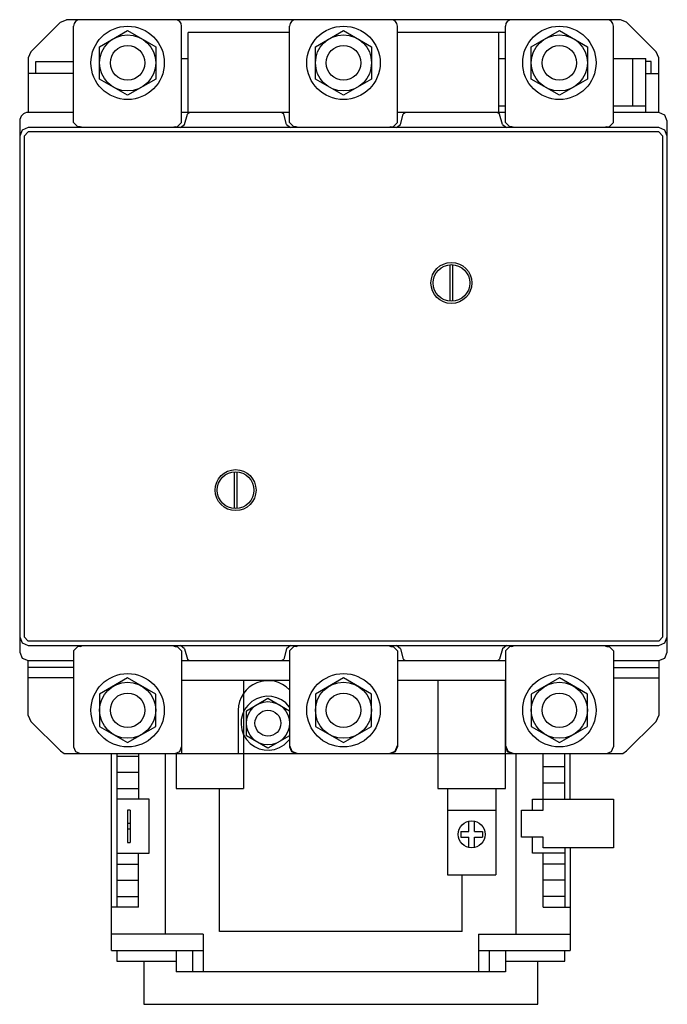
# Model space of a CAD drawing. Extents: x 0 to 120, y -115 to 68.
import ezdxf

# ---------------------------------------------------------------- set-up
doc = ezdxf.new("R2010")
doc.units = 0

msp = doc.modelspace()

# ---------------------------------------------------------------- linework, layer by layer
for p, q in [((7.53, 67.53), (2.07, 62.07)), ((7.53, 67.53), (8.66, 68)), ((111.34, 68), (8.66, 68)), ((112.47, 67.53), (111.34, 68)), ((117.93, 62.07), (112.47, 67.53)), ((10, 48.96), (10, 66.8)), ((14.8, 63), (20, 66)), ((20, 66), (25.2, 63)), ((30, 48.96), (30, 66.8)), ((50, 48.96), (50, 66.8)), ((54.8, 63), (60, 66)), ((60, 66), (65.2, 63)), ((70, 48.96), (70, 66.8)), ((90, 48.96), (90, 66.8)), ((94.8, 63), (100, 66)), ((100, 66), (105.2, 63)), ((110, 48.96), (110, 66.8)), ((31.2, 50.8), (31.2, 65.6)), ((50, 65.6), (31.2, 65.6)), ((90, 65.6), (70, 65.6)), ((88.8, 50.8), (88.8, 65.6)), ((2.07, 62.07), (1.6, 60.94)), ((14.8, 57), (14.8, 63)), ((25.2, 63), (25.2, 57)), ((54.8, 57), (54.8, 63)), ((65.2, 63), (65.2, 57)), ((94.8, 57), (94.8, 63)), ((105.2, 63), (105.2, 57)), ((118.4, 60.94), (117.93, 62.07)), ((1.6, 60.94), (1.6, 50.8)), ((3, 60.24), (10, 60.24)), ((3, 58), (3, 60.24)), ((30, 60.8), (31.2, 60.8)), ((88.8, 60.8), (90, 60.8)), ((110, 60.8), (116, 60.8)), ((113.6, 52), (113.6, 60.8)), ((116, 50.8), (116, 60.8)), ((117, 60.24), (116, 60.24)), ((117, 58), (117, 60.24)), ((118.4, 50.8), (118.4, 60.94)), ((10, 58), (1.6, 58)), ((20, 54), (14.8, 57)), ((25.2, 57), (20, 54)), ((60, 54), (54.8, 57)), ((65.2, 57), (60, 54)), ((100, 54), (94.8, 57)), ((105.2, 57), (100, 54)), ((116, 58), (118.4, 58)), ((90, 52), (88.8, 52)), ((116, 52), (110, 52)), ((10, 50.8), (1.6, 50.8)), ((50, 50.8), (30, 50.8)), ((30.56, 48.59), (31.07, 50.5)), ((31.46, 50.8), (31.07, 50.5)), ((48.93, 50.5), (48.54, 50.8)), ((49.44, 48.59), (48.93, 50.5)), ((90, 50.8), (70, 50.8)), ((70.56, 48.59), (71.07, 50.5)), ((71.46, 50.8), (71.07, 50.5)), ((88.93, 50.5), (88.54, 50.8)), ((89.44, 48.59), (88.93, 50.5)), ((118.4, 50.8), (110, 50.8)), ((119.53, 50.33), (118.4, 50.8)), ((120, 49.2), (119.53, 50.33)), ((0, 49.2), (0, -49.2)), ((0.47, 47.53), (0, 46.4)), ((1.6, 48), (0.47, 47.53)), ((118.4, 48), (1.6, 48)), ((10, 48.96), (10.8, 48.16)), ((11.2, 48.16), (10.8, 48.16)), ((11.68, 48), (11.2, 48.16)), ((28.8, 48.16), (28.32, 48)), ((28.8, 48.16), (29.2, 48.16)), ((29.2, 48.16), (30, 48.96)), ((29.79, 48), (30.56, 48.59)), ((49.44, 48.59), (50.21, 48)), ((50, 48.96), (50.8, 48.16)), ((51.2, 48.16), (50.8, 48.16)), ((51.68, 48), (51.2, 48.16)), ((68.8, 48.16), (68.32, 48)), ((68.8, 48.16), (69.2, 48.16)), ((69.2, 48.16), (70, 48.96)), ((69.79, 48), (70.56, 48.59)), ((89.44, 48.59), (90.21, 48)), ((90, 48.96), (90.8, 48.16)), ((91.2, 48.16), (90.8, 48.16)), ((91.68, 48), (91.2, 48.16)), ((108.8, 48.16), (108.32, 48)), ((108.8, 48.16), (109.2, 48.16)), ((109.2, 48.16), (110, 48.96)), ((119.53, 47.53), (118.4, 48)), ((120, 46.4), (119.53, 47.53)), ((120, -49.2), (120, 49.2)), ((1.6, 47.2), (0.8, 46.4)), ((0.8, 46.4), (0.8, -46.4)), ((118.4, 47.2), (1.6, 47.2)), ((119.2, 46.4), (118.4, 47.2)), ((119.2, -46.4), (119.2, 46.4)), ((79.76, 15.81), (79.76, 22.59)), ((80.24, 15.81), (80.24, 22.59)), ((39.76, -15.81), (39.76, -22.59)), ((40.24, -15.81), (40.24, -22.59)), ((0, -46.4), (0.47, -47.53)), ((0.8, -46.4), (1.6, -47.2)), ((118.4, -47.2), (1.6, -47.2)), ((118.4, -47.2), (119.2, -46.4)), ((119.53, -47.53), (120, -46.4)), ((0, -49.2), (0.47, -50.33)), ((0.47, -47.53), (1.6, -48)), ((1.6, -48), (118.4, -48)), ((10.8, -48.16), (10, -48.96)), ((10, -48.96), (10, -66.8)), ((11.2, -48.16), (10.8, -48.16)), ((11.2, -48.16), (11.68, -48)), ((28.32, -48), (28.8, -48.16)), ((28.8, -48.16), (29.2, -48.16)), ((30, -48.96), (29.2, -48.16)), ((30.56, -48.59), (29.79, -48)), ((30, -48.96), (30, -66.8)), ((30.56, -48.59), (31.07, -50.5)), ((49.44, -48.59), (48.93, -50.5)), ((50.21, -48), (49.44, -48.59)), ((50.8, -48.16), (50, -48.96)), ((50, -48.96), (50, -66.8)), ((51.2, -48.16), (50.8, -48.16)), ((51.2, -48.16), (51.68, -48)), ((68.32, -48), (68.8, -48.16)), ((68.8, -48.16), (69.2, -48.16)), ((70, -48.96), (69.2, -48.16)), ((70.56, -48.59), (69.79, -48)), ((70, -48.96), (70, -66.8)), ((70.56, -48.59), (71.07, -50.5)), ((89.44, -48.59), (88.93, -50.5)), ((90.21, -48), (89.44, -48.59)), ((90.8, -48.16), (90, -48.96)), ((90, -48.96), (90, -66.8)), ((91.2, -48.16), (90.8, -48.16)), ((91.2, -48.16), (91.68, -48)), ((108.32, -48), (108.8, -48.16)), ((108.8, -48.16), (109.2, -48.16)), ((110, -48.96), (109.2, -48.16)), ((110, -48.96), (110, -66.8)), ((118.4, -48), (119.53, -47.53)), ((119.53, -50.33), (120, -49.2)), ((0.47, -50.33), (1.6, -50.8)), ((1.6, -50.8), (10, -50.8)), ((1.6, -60.94), (1.6, -50.8)), ((30, -50.8), (50, -50.8)), ((31.07, -50.5), (31.46, -50.8)), ((48.54, -50.8), (48.93, -50.5)), ((70, -50.8), (90, -50.8)), ((71.07, -50.5), (71.46, -50.8)), ((88.54, -50.8), (88.93, -50.5)), ((110, -50.8), (118.4, -50.8)), ((118.4, -50.8), (119.53, -50.33)), ((118.4, -50.8), (118.4, -60.94)), ((10, -52.1), (1.6, -52.1)), ((110, -52.1), (118.4, -52.1)), ((10, -54), (1.6, -54)), ((20, -54), (14.8, -57)), ((25.2, -57), (20, -54)), ((30, -54.5), (30, -68)), ((50, -54.5), (30, -54.5)), ((41.5, -54.5), (41.5, -74.5)), ((50, -54.5), (50, -66.5)), ((60, -54), (54.8, -57)), ((65.2, -57), (60, -54)), ((90, -54.5), (70, -54.5)), ((70, -54.5), (70, -66.5)), ((77.5, -54.5), (77.5, -74.5)), ((90, -74.5), (90, -54.5)), ((100, -54), (94.8, -57)), ((105.2, -57), (100, -54)), ((110, -54), (118.4, -54)), ((14.8, -57), (14.8, -63)), ((25.2, -63), (25.2, -57)), ((42, -60.09), (46, -57.78)), ((43.87, -57.88), (43, -58.4)), ((44.79, -57.55), (43.87, -57.88)), ((45.75, -57.41), (44.79, -57.55)), ((46.71, -57.45), (45.75, -57.41)), ((46, -57.78), (50, -60.09)), ((47.64, -57.68), (46.71, -57.45)), ((48.52, -58.08), (47.64, -57.68)), ((49.31, -58.65), (48.52, -58.08)), ((54.8, -57), (54.8, -63)), ((65.2, -63), (65.2, -57)), ((94.8, -57), (94.8, -63)), ((105.2, -63), (105.2, -57)), ((40.5, -60), (40.5, -68)), ((41.68, -59.88), (41.28, -60.76)), ((42.25, -59.09), (41.68, -59.88)), ((42, -64.71), (42, -60.09)), ((43, -58.4), (42.25, -59.09)), ((50, -59.4), (49.31, -58.65)), ((1.6, -60.94), (2.07, -62.07)), ((41.05, -61.69), (41.01, -62.65)), ((41.28, -60.76), (41.05, -61.69)), ((117.93, -62.07), (118.4, -60.94)), ((7.53, -67.53), (2.07, -62.07)), ((14.8, -63), (20, -66)), ((20, -66), (25.2, -63)), ((41.01, -62.65), (41.15, -63.61)), ((41.15, -63.61), (41.48, -64.53)), ((54.8, -63), (60, -66)), ((60, -66), (65.2, -63)), ((94.8, -63), (100, -66)), ((100, -66), (105.2, -63)), ((117.93, -62.07), (112.47, -67.53)), ((41.48, -64.53), (42, -65.4)), ((46, -67.02), (42, -64.71)), ((42, -65.4), (42.69, -66.15)), ((50, -64.71), (46, -67.02)), ((49, -66.4), (50, -65.4)), ((10, -66.8), (10.35, -67.65)), ((29.65, -67.65), (30, -66.8)), ((42.69, -66.15), (43.48, -66.72)), ((43.48, -66.72), (44.36, -67.12)), ((44.36, -67.12), (45.29, -67.35)), ((45.29, -67.35), (46.25, -67.39)), ((46.25, -67.39), (47.21, -67.25)), ((47.21, -67.25), (48.13, -66.92)), ((48.13, -66.92), (49, -66.4)), ((50, -66.5), (50.44, -67.56)), ((50, -66.8), (50.35, -67.65)), ((69.56, -67.56), (70, -66.5)), ((69.65, -67.65), (70, -66.8)), ((90, -66.5), (90.44, -67.56)), ((90, -66.8), (90.35, -67.65)), ((109.65, -67.65), (110, -66.8)), ((7.53, -67.53), (8.21, -68)), ((8.21, -68), (111.79, -68)), ((10.35, -67.65), (11.2, -68)), ((17, -104.5), (17, -68)), ((18, -68), (18, -96.5)), ((18, -68.5), (22, -68.5)), ((22, -68), (22, -76.5)), ((27, -101.5), (27, -68)), ((28.8, -68), (29.65, -67.65)), ((29, -67.91), (29, -74.5)), ((50.35, -67.65), (51.2, -68)), ((50.44, -67.56), (51.5, -68)), ((68.5, -68), (69.56, -67.56)), ((68.8, -68), (69.65, -67.65)), ((90.35, -67.65), (91.2, -68)), ((90.44, -67.56), (91.5, -68)), ((92, -101.5), (92, -68)), ((97, -78.5), (97, -68)), ((101, -76.5), (101, -68)), ((102, -76.5), (102, -68)), ((108.8, -68), (109.65, -67.65)), ((111.79, -68), (112.47, -67.53)), ((101, -70.5), (97, -70.5)), ((18, -71.5), (22, -71.5)), ((18, -74.5), (22, -74.5)), ((29, -74.5), (41.5, -74.5)), ((37, -101), (37, -74.5)), ((77.5, -74.5), (90, -74.5)), ((79.25, -74.5), (79.25, -90.5)), ((88.25, -74.5), (88.25, -90.5)), ((101, -73.5), (97, -73.5)), ((24, -76.5), (18, -76.5)), ((24, -86.5), (24, -76.5)), ((95, -78.5), (95, -76.5)), ((95, -76.5), (110, -76.5)), ((110, -76.5), (110, -85.5)), ((20.5, -78.5), (20, -78.5)), ((20, -78.5), (20, -84.5)), ((20.5, -78.5), (20.5, -84.5)), ((79.25, -78.5), (88.25, -78.5)), ((93, -78.5), (97, -78.5)), ((93, -83.5), (93, -78.5)), ((20.5, -81), (20, -81)), ((20, -82), (20.5, -82)), ((83.25, -82.5), (83.25, -80.55)), ((84.25, -82.5), (84.25, -80.55)), ((81.75, -82.5), (81.75, -83.5)), ((81.75, -82.5), (83.25, -82.5)), ((81.75, -83.5), (83.25, -83.5)), ((83.25, -85.45), (83.25, -83.5)), ((84.25, -82.5), (85.75, -82.5)), ((84.25, -83.5), (85.75, -83.5)), ((84.25, -85.45), (84.25, -83.5)), ((85.75, -82.5), (85.75, -83.5)), ((97, -83.5), (93, -83.5)), ((95, -86.5), (95, -83.5)), ((97, -85.5), (97, -83.5)), ((20, -84.5), (20.5, -84.5)), ((110, -85.5), (97, -85.5)), ((101, -85.5), (101, -96.5)), ((102, -85.5), (102, -104.5)), ((18, -86.5), (24, -86.5)), ((22, -96.5), (22, -86.5)), ((101, -86.5), (95, -86.5)), ((97, -96.5), (97, -86.5)), ((18, -88.5), (22, -88.5)), ((101, -88.5), (97, -88.5)), ((79.25, -90.5), (88.25, -90.5)), ((82, -101), (82, -90.5)), ((18, -91.5), (22, -91.5)), ((101, -91.5), (97, -91.5)), ((18, -94.5), (22, -94.5)), ((101, -94.5), (97, -94.5)), ((22, -96.5), (17, -96.5)), ((97, -96.5), (102, -96.5)), ((34, -101.5), (17, -101.5)), ((34, -101.5), (34, -108.5)), ((82, -101), (37, -101)), ((85, -101.5), (85, -108.5)), ((85, -101.5), (102, -101.5)), ((17, -104.5), (34, -104.5)), ((18, -104.5), (18, -106.5)), ((29, -104.5), (29, -108.5)), ((32, -104.5), (32, -108.5)), ((85, -104.5), (102, -104.5)), ((87, -104.5), (87, -108.5)), ((90, -104.5), (90, -108.5)), ((101, -106.5), (101, -104.5)), ((18, -106.5), (29, -106.5)), ((23, -106.5), (23, -114.5)), ((90, -106.5), (101, -106.5)), ((96, -114.5), (96, -106.5)), ((90, -108.5), (29, -108.5)), ((23, -114.5), (96, -114.5))]:
    msp.add_line(p, q)
for centre, radius in [((20, 60), 6.8), ((60, 60), 6.8), ((100, 60), 6.8), ((20, 60), 5.2), ((60, 60), 5.2), ((100, 60), 5.2), ((20, 60), 3.2), ((60, 60), 3.2), ((100, 60), 3.2), ((80, 19.2), 3.8), ((80, 19.2), 3.4), ((40, -19.2), 3.8), ((40, -19.2), 3.4), ((20, -60), 6.8), ((60, -60), 6.8), ((100, -60), 6.8), ((20, -60), 5.2), ((60, -60), 5.2), ((100, -60), 5.2), ((20, -60), 3.2), ((46, -62.4), 4), ((60, -60), 3.2), ((100, -60), 3.2), ((46, -62.4), 2.4), ((83.75, -83), 2.5)]:
    msp.add_circle(centre, radius)
for centre, radius, start, end in [((11.2, 66.8), 1.2, 90.0165, 180), ((28.8, 66.8), 1.2, 359.9999, 89.9837), ((51.2, 66.8), 1.2, 90.0163, 180.0001), ((68.8, 66.8), 1.2, 359.9999, 89.9837), ((91.2, 66.8), 1.2, 90.0163, 180.0001), ((108.8, 66.8), 1.2, 359.9999, 89.9837), ((1.6, 49.2), 1.6, 90.0123, 180), ((46, -60), 5.5, 43.3004, 180.019)]:
    msp.add_arc(centre, radius, start, end)

doc.saveas('drawing.dxf')
